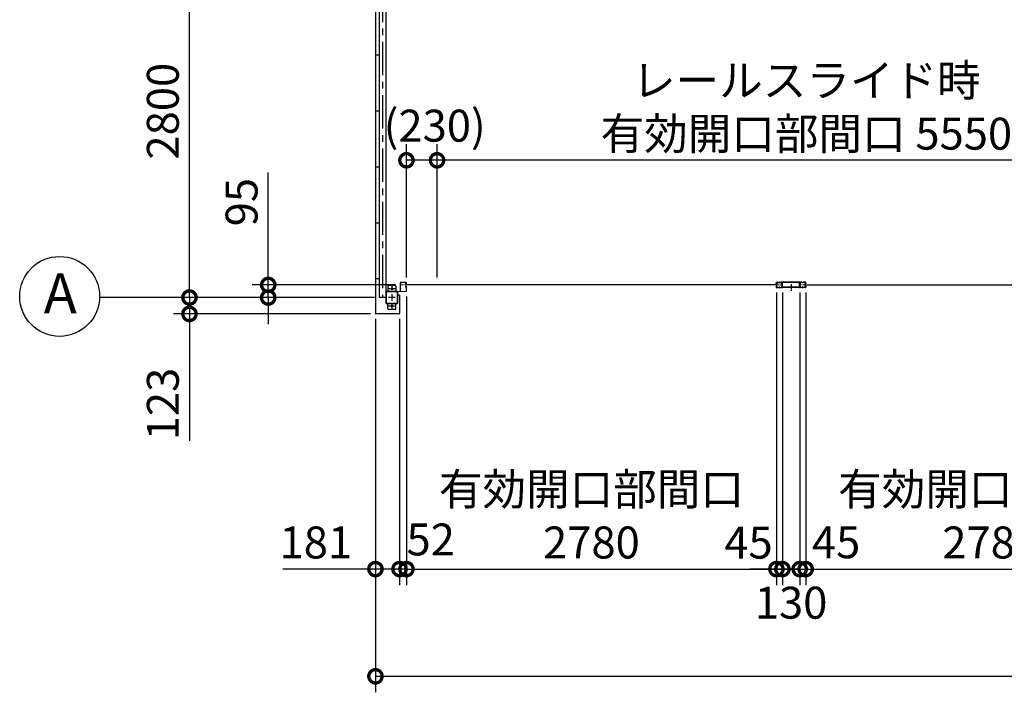
# Model space of a CAD drawing. Extents: x -3966 to 36600, y -2656 to 25654.
# Drawn here: x 6467 to 13865, y 10331 to 15383 of the extents above; entities that cross this region are included whole.
import ezdxf

# ---------------------------------------------------------------- set-up
doc = ezdxf.new("R2010")
doc.units = 0
doc.header["$LTSCALE"] = 4
doc.header["$PDMODE"] = 3
doc.header["$PDSIZE"] = 2
doc.linetypes.add('CENTER', pattern=[2, 1.25, -0.25, 0.25, -0.25])
doc.layers.get('0').update_dxf_attribs({"linetype": 'CONTINUOUS'})
doc.layers.get('DEFPOINTS').update_dxf_attribs({"linetype": 'CONTINUOUS'})
for name, color, linetype in [('センター', 3, 'CENTER'), ('寸法', 4, 'CONTINUOUS'), ('細線', 5, 'CONTINUOUS'), ('部品1', 7, 'CONTINUOUS')]:
    doc.layers.add(name, color=color, linetype=linetype)
doc.styles.get("Standard").update_dxf_attribs({"font": 'isocp.shx', "bigfont": 'bigfont.shx'})
doc.styles.add('STYLE1', font='isocp.shx', dxfattribs={"bigfont": 'bigfont.shx'})
doc.dimstyles.new('INABA_S80', dxfattribs={"dimscale": 80, "dimtxt": 2.5, "dimasz": 0.5, "dimexe": 0.5, "dimexo": 0.2, "dimgap": 0.8, "dimtad": 3, "dimdsep": 46, "dimtxsty": 'STANDARD', "dimblk1": 'DOT', "dimblk2": 'DOT', "dimsah": 1, "dimcen": 0, "dimclrt": 7, "dimadec": 0, "dimazin": 0, "dimtfac": 1, "dimtix": 1, "dimtmove": 0, "dimatfit": 2, "dimldrblk": 'DOT', "dimfxl": 1, "dimtolj": 1, "dimtzin": 0, "dimarcsym": 0})

# ---------------------------------------------------------------- blocks, each defined once
blk = doc.blocks.new('_DOTSMALL')
at = {"color": 0, "linetype": 'ByBlock', "ltscale": 50, "const_width": 0.5}
blk.add_lwpolyline([(-0.0625, 0, 1), (0.0625, 0, 1)], format="xyb", close=True, dxfattribs=at)
blk = doc.blocks.new('*D9')
at = {"layer": 'DEFPOINTS', "color": 0, "ltscale": 50}
for p in [(9139.7, 13176.1), (9320.7, 13176.1), (9320.7, 11256.2)]:
    blk.add_point(p, dxfattribs=at)
at = {"layer": '寸法', "color": 0, "lineweight": -2, "ltscale": 50}
for p, q in [((9139.7, 13136.1), (9139.7, 11136.2)), ((9320.7, 13136.1), (9320.7, 11136.2)), ((9139.7, 11256.2), (8443.7, 11256.2)), ((9320.7, 11256.2), (9139.7, 11256.2))]:
    blk.add_line(p, q, dxfattribs=at)
at = {"layer": '寸法', "color": 0, "lineweight": -2, "ltscale": 50, "xscale": 200, "yscale": 200, "zscale": 200, "rotation": 180}
blk.add_blockref('_DOTSMALL', (9139.7, 11256.2), dxfattribs=at)
at = {"layer": '寸法', "color": 0, "lineweight": -2, "ltscale": 50, "xscale": 200, "yscale": 200, "zscale": 200}
blk.add_blockref('_DOTSMALL', (9320.7, 11256.2), dxfattribs=at)
at = {"layer": '寸法', "color": 7, "ltscale": 50, "insert": (8691.7, 11456.2), "char_height": 240, "attachment_point": 5, "style": 'STYLE1'}
blk.add_mtext('\\A1;181', dxfattribs=at)
blk = doc.blocks.new('*D12')
at = {"layer": 'DEFPOINTS', "color": 0, "ltscale": 50}
for p in [(9139.7, 13176.1), (21385.7, 13176.1), (21385.7, 10450.6)]:
    blk.add_point(p, dxfattribs=at)
at = {"layer": '寸法', "color": 0, "lineweight": -2, "ltscale": 50}
for p, q in [((9139.7, 13136.1), (9139.7, 10330.6)), ((21385.7, 13136.1), (21385.7, 10330.6)), ((9139.7, 10450.6), (21385.7, 10450.6))]:
    blk.add_line(p, q, dxfattribs=at)
at = {"layer": '寸法', "color": 0, "lineweight": -2, "ltscale": 50, "xscale": 200, "yscale": 200, "zscale": 200, "rotation": 180}
blk.add_blockref('_DOTSMALL', (9139.7, 10450.6), dxfattribs=at)
at = {"layer": '寸法', "color": 0, "lineweight": -2, "ltscale": 50, "xscale": 200, "yscale": 200, "zscale": 200}
blk.add_blockref('_DOTSMALL', (21385.7, 10450.6), dxfattribs=at)
at = {"layer": '寸法', "color": 7, "ltscale": 50, "insert": (15262.7, 10650.6), "char_height": 240, "attachment_point": 5, "style": 'STYLE1'}
blk.add_mtext('\\A1;12246', dxfattribs=at)
blk = doc.blocks.new('*D13')
at = {"layer": 'DEFPOINTS', "color": 0, "ltscale": 50}
for p in [(9372.7, 13344.6), (9320.7, 13176.1), (9320.7, 11256.2)]:
    blk.add_point(p, dxfattribs=at)
at = {"layer": '寸法', "color": 0, "lineweight": -2, "ltscale": 50}
for p, q in [((9372.7, 13304.6), (9372.7, 11136.2)), ((9320.7, 13136.1), (9320.7, 11136.2)), ((9320.7, 11256.2), (9120.7, 11256.2)), ((9372.7, 11256.2), (9320.7, 11256.2)), ((9372.7, 11256.2), (9572.7, 11256.2))]:
    blk.add_line(p, q, dxfattribs=at)
at = {"layer": '寸法', "color": 0, "lineweight": -2, "ltscale": 50, "xscale": 200, "yscale": 200, "zscale": 200}
blk.add_blockref('_DOTSMALL', (9320.7, 11256.2), dxfattribs=at)
at = {"layer": '寸法', "color": 0, "lineweight": -2, "ltscale": 50, "xscale": 200, "yscale": 200, "zscale": 200, "rotation": 180}
blk.add_blockref('_DOTSMALL', (9372.7, 11256.2), dxfattribs=at)
at = {"layer": '寸法', "color": 7, "ltscale": 50, "insert": (9555.1, 11478.7), "char_height": 240, "attachment_point": 5, "style": 'STYLE1'}
blk.add_mtext('\\A1;52', dxfattribs=at)
blk = doc.blocks.new('*D17')
at = {"layer": 'DEFPOINTS', "color": 0, "ltscale": 50}
for p in [(9372.7, 13344.6), (12152.7, 13344.6), (12152.7, 11256.2)]:
    blk.add_point(p, dxfattribs=at)
at = {"layer": '寸法', "color": 0, "lineweight": -2, "ltscale": 50}
for p, q in [((9372.7, 13304.6), (9372.7, 11136.2)), ((12152.7, 13304.6), (12152.7, 11136.2)), ((9372.7, 11256.2), (12152.7, 11256.2))]:
    blk.add_line(p, q, dxfattribs=at)
at = {"layer": '寸法', "color": 0, "lineweight": -2, "ltscale": 50, "xscale": 200, "yscale": 200, "zscale": 200, "rotation": 180}
blk.add_blockref('_DOTSMALL', (9372.7, 11256.2), dxfattribs=at)
at = {"layer": '寸法', "color": 0, "lineweight": -2, "ltscale": 50, "xscale": 200, "yscale": 200, "zscale": 200}
blk.add_blockref('_DOTSMALL', (12152.7, 11256.2), dxfattribs=at)
at = {"layer": '寸法', "color": 7, "ltscale": 50, "insert": (10762.7, 11656.2), "char_height": 240, "attachment_point": 5, "style": 'STYLE1'}
blk.add_mtext('\\A1;有効開口部間口\\P2780', dxfattribs=at)
blk = doc.blocks.new('*D20')
at = {"layer": 'DEFPOINTS', "color": 0, "ltscale": 50}
for p in [(12372.7, 13344.6), (15152.7, 13375.1), (15152.7, 11256.2)]:
    blk.add_point(p, dxfattribs=at)
at = {"layer": '寸法', "color": 0, "lineweight": -2, "ltscale": 50}
for p, q in [((15152.7, 13335.1), (15152.7, 11136.2)), ((12372.7, 13304.6), (12372.7, 11136.2)), ((12372.7, 11256.2), (15152.7, 11256.2))]:
    blk.add_line(p, q, dxfattribs=at)
at = {"layer": '寸法', "color": 0, "lineweight": -2, "ltscale": 50, "xscale": 200, "yscale": 200, "zscale": 200, "rotation": 180}
blk.add_blockref('_DOTSMALL', (12372.7, 11256.2), dxfattribs=at)
at = {"layer": '寸法', "color": 0, "lineweight": -2, "ltscale": 50, "xscale": 200, "yscale": 200, "zscale": 200}
blk.add_blockref('_DOTSMALL', (15152.7, 11256.2), dxfattribs=at)
at = {"layer": '寸法', "color": 7, "ltscale": 50, "insert": (13762.7, 11656.2), "char_height": 240, "attachment_point": 5, "style": 'STYLE1'}
blk.add_mtext('\\A1;有効開口部間口\\P2780', dxfattribs=at)
blk = doc.blocks.new('*D34')
at = {"layer": 'DEFPOINTS', "color": 0, "ltscale": 50}
for p in [(7742.2, 16096.1), (9172.7, 16096.1), (9172.7, 13296.1)]:
    blk.add_point(p, dxfattribs=at)
at = {"layer": '寸法', "color": 0, "lineweight": -2, "ltscale": 50}
for p, q in [((9132.7, 16096.1), (7622.2, 16096.1)), ((7742.2, 13296.1), (7742.2, 16096.1)), ((9132.7, 13296.1), (7622.2, 13296.1))]:
    blk.add_line(p, q, dxfattribs=at)
at = {"layer": '寸法', "color": 0, "lineweight": -2, "ltscale": 50, "xscale": 200, "yscale": 200, "zscale": 200}
for p, rotation in [((7742.2, 16096.1), 90), ((7742.2, 13296.1), 270)]:
    blk.add_blockref('_DOTSMALL', p, dxfattribs=dict(at, rotation=rotation))
at = {"layer": '寸法', "color": 7, "ltscale": 50, "insert": (7542.2, 14696.1), "char_height": 240, "attachment_point": 5, "rotation": 90, "style": 'STYLE1'}
blk.add_mtext('\\A1;2800', dxfattribs=at)
blk = doc.blocks.new('*D35')
at = {"layer": 'DEFPOINTS', "color": 0, "ltscale": 50}
for p in [(9331.2, 13391.1), (8334.2, 13296.1), (9172.7, 13296.1)]:
    blk.add_point(p, dxfattribs=at)
at = {"layer": '寸法', "color": 0, "lineweight": -2, "ltscale": 50}
for p, q in [((8334.2, 13391.1), (8334.2, 14234.9)), ((9291.2, 13391.1), (8214.2, 13391.1)), ((8334.2, 13296.1), (8334.2, 13391.1)), ((9132.7, 13296.1), (8214.2, 13296.1)), ((8334.2, 13296.1), (8334.2, 13096.1))]:
    blk.add_line(p, q, dxfattribs=at)
at = {"layer": '寸法', "color": 0, "lineweight": -2, "ltscale": 50, "xscale": 200, "yscale": 200, "zscale": 200}
for p, rotation in [((8334.2, 13391.1), 270), ((8334.2, 13296.1), 90)]:
    blk.add_blockref('_DOTSMALL', p, dxfattribs=dict(at, rotation=rotation))
at = {"layer": '寸法', "color": 7, "ltscale": 50, "insert": (8134.2, 14013), "char_height": 240, "attachment_point": 5, "rotation": 90, "style": 'STYLE1'}
blk.add_mtext('\\A1;95', dxfattribs=at)
blk = doc.blocks.new('*D36')
at = {"layer": 'DEFPOINTS', "color": 0, "ltscale": 50}
for p in [(9172.7, 13296.1), (7742.2, 13173.1), (9142.7, 13173.1)]:
    blk.add_point(p, dxfattribs=at)
at = {"layer": '寸法', "color": 0, "lineweight": -2, "ltscale": 50}
for p, q in [((7742.2, 13296.1), (7742.2, 13496.1)), ((9132.7, 13296.1), (7622.2, 13296.1)), ((7742.2, 13296.1), (7742.2, 13173.1)), ((9102.7, 13173.1), (7622.2, 13173.1)), ((7742.2, 13173.1), (7742.2, 12219.1))]:
    blk.add_line(p, q, dxfattribs=at)
at = {"layer": '寸法', "color": 0, "lineweight": -2, "ltscale": 50, "xscale": 200, "yscale": 200, "zscale": 200}
for p, rotation in [((7742.2, 13296.1), 270), ((7742.2, 13173.1), 90)]:
    blk.add_blockref('_DOTSMALL', p, dxfattribs=dict(at, rotation=rotation))
at = {"layer": '寸法', "color": 7, "ltscale": 50, "insert": (7542.2, 12496.1), "char_height": 240, "attachment_point": 5, "rotation": 90, "style": 'STYLE1'}
blk.add_mtext('\\A1;123', dxfattribs=at)
blk = doc.blocks.new('*D77')
at = {"layer": 'DEFPOINTS', "color": 0, "ltscale": 50}
for p in [(12327.7, 13373.1), (12372.7, 13375.1), (12372.7, 11256.2)]:
    blk.add_point(p, dxfattribs=at)
at = {"layer": '寸法', "color": 0, "lineweight": -2, "ltscale": 50}
for p, q in [((12327.7, 13333.1), (12327.7, 11136.2)), ((12372.7, 13335.1), (12372.7, 11136.2)), ((12327.7, 11256.2), (12127.7, 11256.2)), ((12327.7, 11256.2), (12372.7, 11256.2)), ((12372.7, 11256.2), (12572.7, 11256.2))]:
    blk.add_line(p, q, dxfattribs=at)
at = {"layer": '寸法', "color": 0, "lineweight": -2, "ltscale": 50, "xscale": 200, "yscale": 200, "zscale": 200}
blk.add_blockref('_DOTSMALL', (12327.7, 11256.2), dxfattribs=at)
at = {"layer": '寸法', "color": 0, "lineweight": -2, "ltscale": 50, "xscale": 200, "yscale": 200, "zscale": 200, "rotation": 180}
blk.add_blockref('_DOTSMALL', (12372.7, 11256.2), dxfattribs=at)
at = {"layer": '寸法', "color": 7, "ltscale": 50, "insert": (12601.2, 11457.7), "char_height": 240, "attachment_point": 5, "style": 'STYLE1'}
blk.add_mtext('\\A1;45', dxfattribs=at)
blk = doc.blocks.new('*D78')
at = {"layer": 'DEFPOINTS', "color": 0, "ltscale": 50}
for p in [(12152.7, 13375.1), (12197.7, 13375.1), (12197.7, 11256.2)]:
    blk.add_point(p, dxfattribs=at)
at = {"layer": '寸法', "color": 0, "lineweight": -2, "ltscale": 50}
for p, q in [((12152.7, 13335.1), (12152.7, 11136.2)), ((12197.7, 13335.1), (12197.7, 11136.2)), ((12152.7, 11256.2), (11952.7, 11256.2)), ((12152.7, 11256.2), (12197.7, 11256.2)), ((12197.7, 11256.2), (12397.7, 11256.2))]:
    blk.add_line(p, q, dxfattribs=at)
at = {"layer": '寸法', "color": 0, "lineweight": -2, "ltscale": 50, "xscale": 200, "yscale": 200, "zscale": 200}
blk.add_blockref('_DOTSMALL', (12152.7, 11256.2), dxfattribs=at)
at = {"layer": '寸法', "color": 0, "lineweight": -2, "ltscale": 50, "xscale": 200, "yscale": 200, "zscale": 200, "rotation": 180}
blk.add_blockref('_DOTSMALL', (12197.7, 11256.2), dxfattribs=at)
at = {"layer": '寸法', "color": 7, "ltscale": 50, "insert": (11943, 11455), "char_height": 240, "attachment_point": 5, "style": 'STYLE1'}
blk.add_mtext('\\A1;45', dxfattribs=at)
blk = doc.blocks.new('*D79')
at = {"layer": 'DEFPOINTS', "color": 0, "ltscale": 50}
for p in [(12197.7, 13375.1), (12327.7, 13373.1), (12327.7, 11256.2)]:
    blk.add_point(p, dxfattribs=at)
at = {"layer": '寸法', "color": 0, "lineweight": -2, "ltscale": 50}
for p, q in [((12197.7, 13335.1), (12197.7, 11136.2)), ((12327.7, 13333.1), (12327.7, 11136.2)), ((12197.7, 11256.2), (11997.7, 11256.2)), ((12197.7, 11256.2), (12327.7, 11256.2)), ((12327.7, 11256.2), (12527.7, 11256.2))]:
    blk.add_line(p, q, dxfattribs=at)
at = {"layer": '寸法', "color": 0, "lineweight": -2, "ltscale": 50, "xscale": 200, "yscale": 200, "zscale": 200}
blk.add_blockref('_DOTSMALL', (12197.7, 11256.2), dxfattribs=at)
at = {"layer": '寸法', "color": 0, "lineweight": -2, "ltscale": 50, "xscale": 200, "yscale": 200, "zscale": 200, "rotation": 180}
blk.add_blockref('_DOTSMALL', (12327.7, 11256.2), dxfattribs=at)
at = {"layer": '寸法', "color": 7, "ltscale": 50, "insert": (12263, 11003.7), "char_height": 240, "attachment_point": 5, "style": 'STYLE1'}
blk.add_mtext('\\A1;130', dxfattribs=at)
blk = doc.blocks.new('*D80')
at = {"layer": 'DEFPOINTS', "color": 0, "ltscale": 50}
for p in [(9602.7, 14327.3), (9602.7, 13407.1), (15152.7, 13407.1)]:
    blk.add_point(p, dxfattribs=at)
at = {"layer": '寸法', "color": 0, "lineweight": -2, "ltscale": 50}
for p, q in [((9602.7, 13447.1), (9602.7, 14447.3)), ((15152.7, 13447.1), (15152.7, 14447.3)), ((15152.7, 14327.3), (9602.7, 14327.3))]:
    blk.add_line(p, q, dxfattribs=at)
at = {"layer": '寸法', "color": 0, "lineweight": -2, "ltscale": 50, "xscale": 200, "yscale": 200, "zscale": 200, "rotation": 180}
blk.add_blockref('_DOTSMALL', (9602.7, 14327.3), dxfattribs=at)
at = {"layer": '寸法', "color": 0, "lineweight": -2, "ltscale": 50, "xscale": 200, "yscale": 200, "zscale": 200}
blk.add_blockref('_DOTSMALL', (15152.7, 14327.3), dxfattribs=at)
at = {"layer": '寸法', "color": 7, "ltscale": 50, "insert": (12377.7, 14727.3), "char_height": 240, "attachment_point": 5, "style": 'STYLE1'}
blk.add_mtext('\\A1;レールスライド時\\P有効開口部間口 5550', dxfattribs=at)
blk = doc.blocks.new('*D81')
at = {"layer": 'DEFPOINTS', "color": 0, "ltscale": 50}
for p in [(9372.7, 14327.3), (9372.7, 13407.1), (9602.7, 13407.1)]:
    blk.add_point(p, dxfattribs=at)
at = {"layer": '寸法', "color": 0, "lineweight": -2, "ltscale": 50}
for p, q in [((9372.7, 13447.1), (9372.7, 14447.3)), ((9602.7, 13447.1), (9602.7, 14447.3)), ((9602.7, 14327.3), (9372.7, 14327.3))]:
    blk.add_line(p, q, dxfattribs=at)
at = {"layer": '寸法', "color": 0, "lineweight": -2, "ltscale": 50, "xscale": 200, "yscale": 200, "zscale": 200, "rotation": 180}
blk.add_blockref('_DOTSMALL', (9372.7, 14327.3), dxfattribs=at)
at = {"layer": '寸法', "color": 0, "lineweight": -2, "ltscale": 50, "xscale": 200, "yscale": 200, "zscale": 200}
blk.add_blockref('_DOTSMALL', (9602.7, 14327.3), dxfattribs=at)
at = {"layer": '寸法', "color": 7, "ltscale": 50, "insert": (9585.1, 14587.3), "char_height": 240, "attachment_point": 5, "style": 'STYLE1'}
blk.add_mtext('\\A1;(230)', dxfattribs=at)

msp = doc.modelspace()

# ---------------------------------------------------------------- linework, layer by layer
at = {"layer": 'センター', "ltscale": 50}
msp.add_line((9192.666, 20016.066), (9192.666, 13296.066), dxfattribs=at)
at = {"layer": 'センター', "ltscale": 5}
for p, q in [((12262.666, 13396.566), (12262.666, 13346.566)), ((9287.666, 13361.066), (9237.666, 13361.066)), ((9262.666, 13386.066), (9262.666, 13336.066)), ((9262.666, 13321.066), (9262.666, 13271.066)), ((9287.666, 13296.066), (9237.666, 13296.066)), ((9262.666, 13256.066), (9262.666, 13206.066)), ((9287.666, 13231.066), (9237.666, 13231.066))]:
    msp.add_line(p, q, dxfattribs=at)
at = {"layer": 'センター', "lineweight": 13, "ltscale": 4}
for p, q in [((9331.166, 13391.066), (9369.166, 13391.066)), ((12154.408, 13391.066), (12192.408, 13391.066)), ((12370.923, 13391.066), (12332.923, 13391.066))]:
    msp.add_line(p, q, dxfattribs=at)
at = {"layer": '寸法', "ltscale": 50}
msp.add_line((8101.291, 13296.066), (7066.47, 13296.066), dxfattribs=at)
at = {"layer": '細線', "ltscale": 50}
for p, q in [((12156.166, 13391.066), (9369.166, 13391.066)), ((12369.166, 13391.066), (15156.166, 13391.066))]:
    msp.add_line(p, q, dxfattribs=at)
at = {"layer": '部品1', "ltscale": 50}
for p, q in [((9139.666, 20136.066), (9139.666, 13176.066)), ((9167.166, 16096.066), (9167.166, 13296.066)), ((9217.666, 16096.066), (9217.666, 13296.066)), ((9166.666, 15956.066), (9166.666, 13436.066)), ((9166.666, 15116.066), (9139.666, 15116.066)), ((9166.666, 14696.066), (9139.666, 14696.066)), ((9166.666, 14276.066), (9139.666, 14276.066)), ((9166.666, 13856.066), (9139.666, 13856.066)), ((9166.666, 13436.066), (9139.666, 13436.066)), ((12196.416, 13412.166), (12186.416, 13412.166)), ((12186.416, 13412.166), (12186.416, 13410.566)), ((12196.416, 13410.566), (12186.416, 13410.566)), ((12196.416, 13373.166), (12196.416, 13410.566)), ((12198.016, 13373.166), (12198.016, 13410.566)), ((12325.716, 13410.566), (12199.616, 13410.566)), ((12325.716, 13408.966), (12199.616, 13408.966)), ((12199.616, 13373.166), (12199.616, 13408.966)), ((12325.716, 13373.166), (12325.716, 13408.966)), ((12327.316, 13373.166), (12327.316, 13410.566)), ((12328.916, 13412.166), (12338.916, 13412.166)), ((12328.916, 13373.166), (12328.916, 13410.566)), ((12328.916, 13410.566), (12338.916, 13410.566)), ((12338.916, 13412.166), (12338.916, 13410.566)), ((9217.666, 13336.066), (9217.666, 13256.066)), ((9219.966, 13336.066), (9219.966, 13256.066)), ((9232.666, 13381.066), (9232.666, 13341.066)), ((9287.666, 13386.066), (9237.666, 13386.066)), ((9292.666, 13381.066), (9292.666, 13341.066)), ((9305.366, 13256.066), (9305.366, 13336.066)), ((9307.666, 13256.066), (9307.666, 13336.066)), ((9308.666, 13313.066), (9308.666, 13336.066)), ((12327.316, 13373.166), (12198.016, 13373.166)), ((12327.316, 13371.566), (12198.016, 13371.566)), ((9217.666, 13296.066), (9167.166, 13296.066)), ((9232.666, 13211.066), (9232.666, 13251.066)), ((9292.666, 13211.066), (9292.666, 13251.066)), ((9320.666, 13313.066), (9308.666, 13313.066)), ((9320.666, 13313.066), (9320.666, 13176.066)), ((9317.666, 13173.066), (9142.666, 13173.066)), ((9287.666, 13206.066), (9237.666, 13206.066))]:
    msp.add_line(p, q, dxfattribs=at)
at = {"layer": '部品1', "lineweight": 13}
for p, q in [((9326.066, 13406.066), (9326.066, 13344.366)), ((9327.666, 13406.066), (9326.066, 13406.066)), ((9326.066, 13397.866), (9326.066, 13404.266)), ((9327.666, 13344.566), (9327.666, 13407.066)), ((9327.666, 13406.066), (9327.666, 13344.366)), ((9328.666, 13344.566), (9328.665, 13407.066)), ((9331.165, 13409.566), (9369.166, 13409.566)), ((9331.166, 13410.566), (9369.166, 13410.566)), ((9331.665, 13399.466), (9331.665, 13402.666)), ((9367.333, 13400.091), (9365.639, 13401.315)), ((9366.617, 13402.182), (9366.107, 13401.963)), ((9366.867, 13401.415), (9366.772, 13402.003)), ((9367.802, 13400.739), (9366.867, 13401.415)), ((9368.224, 13405.338), (9367.313, 13404.701)), ((9368.421, 13406.985), (9367.674, 13406.864)), ((9368.797, 13404.519), (9367.888, 13403.882)), ((9369.133, 13405.104), (9368.088, 13406.18)), ((9368.159, 13403.472), (9369.133, 13405.104)), ((9368.224, 13405.338), (9368.797, 13404.519)), ((9368.235, 13400.488), (9368.905, 13401.066)), ((9369.666, 13402.066), (9368.466, 13402.066)), ((9369.666, 13401.066), (9368.466, 13401.066)), ((9368.466, 13401.066), (9369.666, 13401.066)), ((9369.741, 13404.562), (9368.862, 13403.091)), ((9369.071, 13400.274), (9369.151, 13401.05)), ((9369.6, 13405.771), (9369.333, 13406.046)), ((9369.744, 13406.591), (9369.5, 13406.551)), ((9369.663, 13400.298), (9370.137, 13400.374)), ((9370.686, 13407.894), (9369.744, 13406.591)), ((9369.791, 13399.508), (9370.264, 13399.585)), ((9371.666, 13407.066), (9371.666, 13404.066)), ((9372.157, 13402.019), (9372.1, 13402.02)), ((9372.666, 13407.066), (9372.666, 13404.066)), ((9326.066, 13362.866), (9326.066, 13369.266)), ((9331.166, 13342.066), (9369.166, 13342.066)), ((9331.166, 13341.066), (9369.166, 13341.066)), ((9331.665, 13364.466), (9331.665, 13367.666)), ((9367.334, 13382.041), (9365.639, 13380.817)), ((9366.618, 13379.95), (9366.108, 13380.169)), ((9366.867, 13380.717), (9366.773, 13380.131)), ((9367.802, 13381.393), (9366.867, 13380.717)), ((9368.224, 13376.794), (9367.314, 13377.431)), ((9368.422, 13375.147), (9367.674, 13375.268)), ((9368.798, 13377.613), (9367.887, 13378.25)), ((9369.133, 13377.028), (9368.088, 13375.952)), ((9368.159, 13378.66), (9369.133, 13377.028)), ((9368.224, 13376.794), (9368.798, 13377.613)), ((9368.236, 13381.644), (9368.905, 13381.066)), ((9369.666, 13381.066), (9368.453, 13381.066)), ((9369.666, 13380.066), (9368.458, 13380.066)), ((9369.742, 13377.57), (9368.863, 13379.041)), ((9369.072, 13381.858), (9369.151, 13381.082)), ((9369.6, 13376.361), (9369.333, 13376.086)), ((9369.744, 13375.542), (9369.501, 13375.581)), ((9369.664, 13381.834), (9370.138, 13381.758)), ((9370.687, 13374.238), (9369.744, 13375.542)), ((9369.791, 13382.624), (9370.265, 13382.548)), ((9371.666, 13378.066), (9371.666, 13344.566)), ((9372.158, 13380.113), (9372.1, 13380.112)), ((9372.666, 13378.066), (9372.666, 13344.566))]:
    msp.add_line(p, q, dxfattribs=at)
at = {"layer": '部品1'}
for p, q in [((12150.916, 13404.066), (12150.916, 13407.066)), ((12151.428, 13402.016), (12151.485, 13402.017)), ((12151.916, 13404.066), (12151.916, 13407.066)), ((12152.899, 13407.891), (12153.841, 13406.588)), ((12153.795, 13399.505), (12153.321, 13399.582)), ((12153.922, 13400.295), (12153.448, 13400.371)), ((12153.841, 13406.588), (12154.085, 13406.548)), ((12153.844, 13404.559), (12154.723, 13403.088)), ((12153.916, 13402.066), (12155.116, 13402.066)), ((12153.916, 13401.066), (12155.116, 13401.066)), ((12153.986, 13405.768), (12154.252, 13406.043)), ((12154.416, 13410.566), (12170.416, 13410.566)), ((12154.416, 13409.566), (12170.416, 13409.566)), ((12154.514, 13400.271), (12154.434, 13401.047)), ((12154.453, 13405.101), (12155.498, 13406.177)), ((12155.427, 13403.469), (12154.453, 13405.101)), ((12155.35, 13400.485), (12154.677, 13401.066)), ((12155.362, 13405.336), (12154.788, 13404.516)), ((12154.788, 13404.516), (12155.689, 13403.885)), ((12155.164, 13406.982), (12155.911, 13406.862)), ((12155.362, 13405.336), (12156.263, 13404.705)), ((12155.784, 13400.737), (12156.719, 13401.412)), ((12156.252, 13400.088), (12157.947, 13401.312)), ((12156.719, 13401.412), (12156.816, 13402.013)), ((12156.968, 13402.179), (12157.478, 13401.96)), ((12175.81, 13409.566), (12174.021, 13409.566)), ((12175.81, 13408.566), (12174.021, 13408.566)), ((12179.416, 13410.566), (12192.558, 13410.566)), ((12179.416, 13409.566), (12192.558, 13409.566)), ((12345.916, 13410.566), (12332.774, 13410.566)), ((12345.916, 13409.566), (12332.774, 13409.566)), ((12349.521, 13409.566), (12351.31, 13409.566)), ((12349.521, 13408.566), (12351.31, 13408.566)), ((12370.916, 13410.566), (12354.916, 13410.566)), ((12370.916, 13409.566), (12354.916, 13409.566)), ((12369.079, 13400.088), (12367.385, 13401.312)), ((12368.363, 13402.179), (12367.853, 13401.96)), ((12368.612, 13401.412), (12368.516, 13402.013)), ((12369.547, 13400.737), (12368.612, 13401.412)), ((12369.969, 13405.336), (12369.068, 13404.705)), ((12370.167, 13406.982), (12369.42, 13406.862)), ((12370.543, 13404.516), (12369.642, 13403.885)), ((12370.879, 13405.101), (12369.834, 13406.177)), ((12369.904, 13403.469), (12370.879, 13405.101)), ((12369.969, 13405.336), (12370.543, 13404.516)), ((12369.981, 13400.485), (12370.654, 13401.066)), ((12371.416, 13402.066), (12370.216, 13402.066)), ((12371.416, 13401.066), (12370.216, 13401.066)), ((12371.487, 13404.559), (12370.608, 13403.088)), ((12370.817, 13400.271), (12370.897, 13401.047)), ((12371.346, 13405.768), (12371.079, 13406.043)), ((12371.49, 13406.588), (12371.246, 13406.548)), ((12371.409, 13400.295), (12371.883, 13400.371)), ((12372.432, 13407.891), (12371.49, 13406.588)), ((12371.537, 13399.505), (12372.01, 13399.582)), ((12373.416, 13404.066), (12373.416, 13407.066)), ((12373.903, 13402.016), (12373.846, 13402.017)), ((12374.416, 13404.066), (12374.416, 13407.066)), ((12150.916, 13378.066), (12150.916, 13375.066)), ((12151.428, 13380.116), (12151.485, 13380.115)), ((12151.916, 13378.066), (12151.916, 13375.066)), ((12152.899, 13374.241), (12153.841, 13375.545)), ((12153.795, 13382.627), (12153.321, 13382.551)), ((12153.922, 13381.837), (12153.448, 13381.761)), ((12153.841, 13375.545), (12154.085, 13375.584)), ((12153.844, 13377.573), (12154.723, 13379.045)), ((12153.916, 13381.066), (12155.116, 13381.066)), ((12153.916, 13380.066), (12155.116, 13380.066)), ((12153.986, 13376.364), (12154.252, 13376.089)), ((12154.416, 13372.566), (12170.416, 13372.566)), ((12154.416, 13371.566), (12170.416, 13371.566)), ((12154.514, 13381.862), (12154.434, 13381.085)), ((12155.427, 13378.663), (12154.453, 13377.032)), ((12154.453, 13377.032), (12155.498, 13375.955)), ((12155.35, 13381.647), (12154.677, 13381.066)), ((12155.689, 13378.247), (12154.788, 13377.616)), ((12154.788, 13377.616), (12155.362, 13376.797)), ((12155.164, 13375.15), (12155.911, 13375.271)), ((12156.263, 13377.428), (12155.362, 13376.797)), ((12155.784, 13381.396), (12156.719, 13380.721)), ((12156.252, 13382.044), (12157.947, 13380.821)), ((12156.719, 13380.721), (12156.816, 13380.12)), ((12156.968, 13379.953), (12157.478, 13380.172)), ((12179.416, 13371.566), (12170.416, 13371.566)), ((12174.021, 13373.566), (12175.81, 13373.566)), ((12174.021, 13372.566), (12175.81, 13372.566)), ((12179.416, 13372.566), (12191.916, 13372.566)), ((12179.416, 13371.566), (12191.916, 13371.566)), ((12345.916, 13372.566), (12333.416, 13372.566)), ((12345.916, 13371.566), (12333.416, 13371.566)), ((12345.916, 13371.566), (12354.916, 13371.566)), ((12351.31, 13373.566), (12349.521, 13373.566)), ((12351.31, 13372.566), (12349.521, 13372.566)), ((12370.916, 13372.566), (12354.916, 13372.566)), ((12370.916, 13371.566), (12354.916, 13371.566)), ((12369.079, 13382.044), (12367.385, 13380.821)), ((12368.363, 13379.953), (12367.853, 13380.172)), ((12368.612, 13380.721), (12368.516, 13380.12)), ((12369.547, 13381.396), (12368.612, 13380.721)), ((12369.068, 13377.428), (12369.969, 13376.797)), ((12370.167, 13375.15), (12369.42, 13375.271)), ((12369.642, 13378.247), (12370.543, 13377.616)), ((12370.879, 13377.032), (12369.834, 13375.955)), ((12369.904, 13378.663), (12370.879, 13377.032)), ((12370.543, 13377.616), (12369.969, 13376.797)), ((12369.981, 13381.647), (12370.654, 13381.066)), ((12371.416, 13381.066), (12370.216, 13381.066)), ((12371.416, 13380.066), (12370.216, 13380.066)), ((12371.487, 13377.573), (12370.608, 13379.045)), ((12370.817, 13381.862), (12370.897, 13381.085)), ((12371.346, 13376.364), (12371.079, 13376.089)), ((12371.49, 13375.545), (12371.246, 13375.584)), ((12371.409, 13381.837), (12371.883, 13381.761)), ((12372.432, 13374.241), (12371.49, 13375.545)), ((12371.537, 13382.627), (12372.01, 13382.551)), ((12373.416, 13378.066), (12373.416, 13375.066)), ((12373.903, 13380.116), (12373.846, 13380.115)), ((12374.416, 13378.066), (12374.416, 13375.066))]:
    msp.add_line(p, q, dxfattribs=at)
at = {"layer": '部品1', "ltscale": 5}
for p, q in [((9302.666, 13341.066), (9222.666, 13341.066)), ((9302.666, 13338.766), (9222.666, 13338.766)), ((9222.666, 13253.366), (9302.666, 13253.366)), ((9222.666, 13251.066), (9302.666, 13251.066))]:
    msp.add_line(p, q, dxfattribs=at)
at = {"layer": '部品1', "lineweight": 13, "ltscale": 5}
for p, q in [((9324.366, 13342.666), (9267.666, 13342.666)), ((9267.666, 13342.666), (9267.666, 13341.066)), ((9324.366, 13341.066), (9267.666, 13341.066))]:
    msp.add_line(p, q, dxfattribs=at)
at = {"layer": '部品1', "ltscale": 50}
msp.add_circle((6766.606, 13304.571), 300, dxfattribs=at)
at = {"layer": '部品1', "ltscale": 5}
for centre in [(9262.666, 13361.066), (9262.666, 13231.066)]:
    msp.add_circle(centre, 7.5, dxfattribs=at)
at = {"layer": '部品1', "lineweight": 13}
for centre, radius, start, end in [((9331.304, 13401.066), 6.139, 148.5820007, 211.4179993), ((9331.166, 13407.066), 3.5, 90.0004217, 180), ((9331.165, 13407.066), 2.5, 90.0004217, 180.0001175), ((9330.166, 13400.857), 2.35, 50.3335571, 129.6664276), ((9330.166, 13401.275), 2.35, 230.3335571, 309.6664276), ((9368.65, 13402.869), 3.5, 159.1600189, 199.6086731), ((9366.107, 13401.963), 0.8, 199.6087036, 234.1599884), ((9370.52, 13402.158), 5.5, 121.1600037, 159.1600647), ((9368.65, 13402.869), 2.7, 159.1600189, 199.6086731), ((9370.52, 13402.158), 4.7, 121.1600037, 159.1600952), ((9368.466, 13403.066), 2, 125.1911316, 270.0004272), ((9366.656, 13402.09), 0.1, 83.2755837, 113.1965179), ((9369.265, 13402.766), 3.3, 234.1600189, 279.1600037), ((9368.466, 13403.066), 1, 125.289978, 270.0004272), ((9369.265, 13402.766), 2.5, 234.1599884, 245.6656799), ((9368.502, 13403.267), 0.4, 149.2136993, 333.8845062), ((9367.944, 13409.947), 3, 279.1600494, 323.117218), ((9369.265, 13402.766), 2.5, 265.5379028, 279.1600037), ((9369.051, 13401.06), 0.1, 354.1232758, 3.4537132), ((9369.166, 13407.066), 3.5, 0, 90.0004272), ((9369.166, 13407.066), 2.5, 0, 90.0004272), ((9369.548, 13406.255), 0.3, 99.1600037, 224.1599579), ((9368.882, 13405.075), 1, 329.1603088, 44.1599884), ((9369.666, 13404.066), 2, 270.0004272, 0), ((9369.666, 13404.066), 3, 270.0004272, 0), ((9369.739, 13402.842), 2.5, 279.1599884, 337.4612427), ((9369.866, 13402.053), 2.5, 279.1599884, 354.171463), ((9370.514, 13408.019), 0.213, 324.141098, 143.1172333), ((9369.739, 13402.842), 2.5, 337.4612427, 340.7908478), ((9372.154, 13401.819), 0.2, 354.1713867, 89.160141), ((9324.366, 13344.366), 1.7, 270, 0), ((9324.366, 13344.366), 3.3, 270, 0), ((9331.304, 13366.066), 6.139, 148.5820007, 211.4179993), ((9331.166, 13344.566), 3.5, 180, 270.0004225), ((9330.166, 13365.857), 2.35, 50.3335571, 129.6664276), ((9330.166, 13366.275), 2.35, 230.3335571, 309.6664276), ((9331.166, 13344.566), 2.5, 180.0001175, 270.0004225), ((9368.651, 13379.263), 3.5, 160.3913269, 200.8399811), ((9366.108, 13380.169), 0.8, 125.8400116, 160.3912964), ((9370.52, 13379.974), 5.5, 200.8399353, 238.8399963), ((9368.651, 13379.263), 2.7, 160.3913269, 200.8399811), ((9370.52, 13379.974), 4.7, 200.8399048, 238.8399963), ((9368.466, 13379.066), 2, 90.3570404, 234.834198), ((9366.657, 13380.042), 0.1, 246.8034821, 276.1835628), ((9369.266, 13379.366), 3.3, 80.8399963, 125.8399811), ((9368.466, 13379.066), 1, 90.4173126, 234.6726685), ((9369.266, 13379.366), 2.5, 114.3343201, 125.8400116), ((9368.503, 13378.865), 0.4, 26.1154938, 210.7863007), ((9367.944, 13372.185), 3, 36.882782, 80.8399506), ((9369.266, 13379.366), 2.5, 80.8399963, 94.4620972), ((9369.052, 13381.072), 0.1, 356.7875058, 5.8767242), ((9369.166, 13344.566), 3.5, 270.0004225, 0), ((9369.166, 13344.566), 2.5, 270.0004225, 0), ((9369.549, 13375.877), 0.3, 135.8400421, 260.8399963), ((9368.883, 13377.058), 1, 315.8400116, 30.8396912), ((9369.666, 13378.066), 3, 0, 90.0004272), ((9369.666, 13378.066), 2, 0, 90.0004272), ((9369.74, 13379.29), 2.5, 22.5387573, 80.8400116), ((9369.867, 13380.079), 2.5, 5.828537, 80.8400116), ((9370.514, 13374.113), 0.213, 216.8827667, 35.858902), ((9369.74, 13379.29), 2.5, 19.2091522, 22.5387573), ((9372.155, 13380.313), 0.2, 270.839859, 5.8286133)]:
    msp.add_arc(centre, radius, start, end, dxfattribs=at)
at = {"layer": '部品1'}
for centre, radius, start, end in [((12154.416, 13407.066), 3.5, 90, 180), ((12153.916, 13404.066), 3, 180, 270), ((12151.431, 13401.816), 0.2, 90.839859, 185.8286133), ((12153.719, 13402.05), 2.5, 185.828537, 260.8400116), ((12153.846, 13402.84), 2.5, 199.2091522, 202.5387573), ((12153.846, 13402.84), 2.5, 202.5387573, 260.8400116), ((12154.416, 13407.066), 2.5, 90, 180), ((12153.916, 13404.066), 2, 180, 270), ((12153.072, 13408.016), 0.213, 36.8827667, 215.858902), ((12155.641, 13409.944), 3, 216.882782, 260.8399506), ((12154.703, 13405.072), 1, 135.8400116, 210.8396912), ((12154.32, 13402.763), 3.3, 260.8399963, 305.8399811), ((12154.32, 13402.763), 2.5, 260.8399963, 274.4620972), ((12154.037, 13406.252), 0.3, 315.8400421, 80.8399963), ((12154.534, 13401.057), 0.1, 174.8960896, 185.8767242), ((12155.083, 13403.265), 0.4, 206.1154938, 30.7863007), ((12155.116, 13403.066), 2, 270, 55), ((12155.116, 13403.066), 1, 270, 55), ((12154.32, 13402.763), 2.5, 294.3343201, 305.8400116), ((12153.066, 13402.155), 4.7, 20.8399048, 58.8399963), ((12153.066, 13402.155), 5.5, 20.8399353, 58.8399963), ((12156.929, 13402.087), 0.1, 66.8034821, 100.1843816), ((12154.935, 13402.867), 2.7, 340.3913269, 20.8399811), ((12157.478, 13401.96), 0.8, 305.8400116, 340.3912964), ((12154.935, 13402.867), 3.5, 340.3913269, 20.8399811), ((12170.416, 13406.566), 4, 58.9972687, 90), ((12170.416, 13406.566), 3, 58.9972687, 90), ((12174.021, 13412.566), 4, 238.9972839, 270), ((12174.021, 13412.566), 3, 238.9972839, 270), ((12175.81, 13412.566), 3, 270, 301.0027313), ((12175.81, 13412.566), 4, 270, 301.0027313), ((12179.416, 13406.566), 4, 90, 121.0027161), ((12179.416, 13406.566), 3, 90, 121.0027161), ((12195.102, 13403.566), 3.2, 105.8266144, 250.3341217), ((12192.558, 13407.066), 3.5, 21.1322784, 90), ((12192.558, 13407.066), 2.5, 21.1322784, 90), ((12195.102, 13403.566), 2.2, 105.8266144, 250.3341217), ((12193.689, 13399.611), 1, 357.6790314, 70.3341064), ((12193.957, 13407.607), 1, 285.8266296, 21.1322784), ((12193.689, 13399.611), 2, 357.6790314, 70.3341064), ((12198.416, 13404.25), 4, 154.3211212, 205.8419342), ((12193.957, 13407.607), 2, 285.8266296, 21.1322784), ((12404.516, 13391.066), 210, 177.5966949, 182.3209839), ((12198.697, 13399.704), 4, 161.2385406, 177.5966949), ((12192.558, 13407.066), 2.5, 334.3211212, 21.1322784), ((12193.016, 13401.634), 2, 341.2385559, 25.8419189), ((12198.416, 13404.25), 3, 154.3211212, 205.8419342), ((12404.516, 13391.066), 209, 177.5966949, 182.3209839), ((12198.697, 13399.704), 3, 161.2385406, 177.5966949), ((12192.558, 13407.066), 3.5, 334.3211212, 21.1322784), ((12193.016, 13401.634), 3, 341.2385559, 25.8419189), ((12332.774, 13407.066), 3.5, 158.8677216, 205.6788788), ((12332.315, 13401.634), 3, 154.1580811, 198.7614441), ((12331.374, 13407.607), 2, 158.8677216, 254.1733704), ((12326.634, 13399.704), 3, 2.4033051, 18.7614594), ((12332.774, 13407.066), 3.5, 90, 158.8677216), ((12326.916, 13404.25), 3, 334.1580658, 25.6788788), ((12120.816, 13391.066), 209, 357.6790161, 2.4033051), ((12331.642, 13399.611), 2, 109.6658936, 182.3209686), ((12332.774, 13407.066), 2.5, 158.8677216, 205.6788788), ((12332.315, 13401.634), 2, 154.1580811, 198.7614441), ((12331.374, 13407.607), 1, 158.8677216, 254.1733704), ((12326.634, 13399.704), 4, 2.4033051, 18.7614594), ((12332.774, 13407.066), 2.5, 90, 158.8677216), ((12326.916, 13404.25), 4, 334.1580658, 25.6788788), ((12120.816, 13391.066), 210, 357.6790161, 2.4033051), ((12331.642, 13399.611), 1, 109.6658936, 182.3209686), ((12330.229, 13403.566), 2.2, 289.6658783, 74.1733856), ((12330.229, 13403.566), 3.2, 289.6658783, 74.1733856), ((12345.916, 13406.566), 4, 58.9972839, 90), ((12345.916, 13406.566), 3, 58.9972839, 90), ((12349.521, 13412.566), 4, 238.9972687, 270), ((12349.521, 13412.566), 3, 238.9972687, 270), ((12351.31, 13412.566), 3, 270, 301.0027161), ((12351.31, 13412.566), 4, 270, 301.0027161), ((12354.916, 13406.566), 4, 90, 121.0027313), ((12354.916, 13406.566), 3, 90, 121.0027313), ((12370.396, 13402.867), 3.5, 159.1600189, 199.6086731), ((12367.853, 13401.96), 0.8, 199.6087036, 234.1599884), ((12372.266, 13402.155), 5.5, 121.1600037, 159.1600647), ((12370.396, 13402.867), 2.7, 159.1600189, 199.6086731), ((12372.266, 13402.155), 4.7, 121.1600037, 159.1600952), ((12370.216, 13403.066), 2, 125, 270), ((12368.402, 13402.087), 0.1, 79.8156184, 113.1965179), ((12371.011, 13402.763), 3.3, 234.1600189, 279.1600037), ((12370.216, 13403.066), 1, 125, 270), ((12371.011, 13402.763), 2.5, 234.1599884, 245.6656799), ((12370.248, 13403.265), 0.4, 149.2136993, 333.8845062), ((12369.69, 13409.944), 3, 279.1600494, 323.117218), ((12371.011, 13402.763), 2.5, 265.5379028, 279.1600037), ((12370.797, 13401.057), 0.1, 354.1232758, 5.1039104), ((12370.916, 13407.066), 3.5, 0, 90), ((12370.916, 13407.066), 2.5, 0, 90), ((12371.294, 13406.252), 0.3, 99.1600037, 224.1599579), ((12370.628, 13405.072), 1, 329.1603088, 44.1599884), ((12371.416, 13404.066), 2, 270, 0), ((12371.416, 13404.066), 3, 270, 0), ((12371.485, 13402.84), 2.5, 279.1599884, 337.4612427), ((12371.612, 13402.05), 2.5, 279.1599884, 354.171463), ((12372.259, 13408.016), 0.213, 324.141098, 143.1172333), ((12371.485, 13402.84), 2.5, 337.4612427, 340.7908478), ((12373.9, 13401.816), 0.2, 354.1713867, 89.160141), ((12153.916, 13378.066), 3, 90, 180), ((12154.416, 13375.066), 3.5, 180, 270), ((12151.431, 13380.316), 0.2, 174.1713867, 269.160141), ((12153.719, 13380.083), 2.5, 99.1599884, 174.171463), ((12153.846, 13379.293), 2.5, 157.4612427, 160.7908478), ((12153.846, 13379.293), 2.5, 99.1599884, 157.4612427), ((12153.916, 13378.066), 2, 90, 180), ((12154.416, 13375.066), 2.5, 180, 270), ((12153.072, 13374.117), 0.213, 144.141098, 323.1172333), ((12155.641, 13372.189), 3, 99.1600494, 143.117218), ((12154.703, 13377.061), 1, 149.1603088, 224.1599884), ((12154.32, 13379.369), 3.3, 54.1600189, 99.1600037), ((12154.32, 13379.369), 2.5, 85.5379028, 99.1600037), ((12154.037, 13375.88), 0.3, 279.1600037, 44.1599579), ((12154.534, 13381.075), 0.1, 174.1232758, 185.1039103), ((12155.083, 13378.868), 0.4, 329.2136993, 153.8845062), ((12155.116, 13379.066), 2, 305, 90), ((12155.116, 13379.066), 1, 305, 90), ((12154.32, 13379.369), 2.5, 54.1599884, 65.6656799), ((12153.066, 13379.977), 4.7, 301.1600037, 339.1600952), ((12153.066, 13379.977), 5.5, 301.1600037, 339.1600647), ((12156.929, 13380.045), 0.1, 259.8156178, 293.1965179), ((12154.935, 13379.266), 2.7, 339.1600189, 19.6086731), ((12157.478, 13380.172), 0.8, 19.6087036, 54.1599884), ((12154.935, 13379.266), 3.5, 339.1600189, 19.6086731), ((12170.416, 13375.566), 3, 270, 301.0027313), ((12170.416, 13375.566), 4, 270, 301.0027313), ((12174.021, 13369.566), 4, 90, 121.0027161), ((12174.021, 13369.566), 3, 90, 121.0027161), ((12175.81, 13369.566), 4, 58.9972687, 90), ((12175.81, 13369.566), 3, 58.9972687, 90), ((12179.416, 13375.566), 4, 238.9972839, 270), ((12179.416, 13375.566), 3, 238.9972839, 270), ((12195.102, 13378.566), 3.2, 109.6658783, 245.7752991), ((12191.916, 13375.066), 2.5, 270, 347.2846375), ((12191.916, 13375.066), 3.5, 270, 347.2846375), ((12195.102, 13378.566), 2.2, 109.6658783, 245.7752991), ((12193.379, 13374.736), 1, 347.2846375, 65.7752991), ((12193.689, 13382.521), 1, 289.6658936, 2.3209686), ((12193.379, 13374.736), 2, 347.2846375, 65.7752991), ((12193.689, 13382.521), 2, 289.6658936, 2.3209686), ((12198.864, 13374.339), 4.5, 146.9594116, 175.8583069), ((12404.516, 13391.066), 210, 182.3209839, 182.9224701), ((12198.783, 13380.563), 4, 182.9224701, 206.5361938), ((12193.416, 13377.883), 2, 326.4427032, 26.5361938), ((12198.864, 13374.339), 3.5, 146.9594116, 175.8583069), ((12404.516, 13391.066), 209, 182.3209839, 182.9224701), ((12198.783, 13380.563), 3, 182.9224548, 206.5361938), ((12193.416, 13377.883), 3, 326.9594269, 26.5361938), ((12331.916, 13377.883), 3, 153.4638062, 213.0405731), ((12326.548, 13380.563), 3, 333.4638062, 357.0775452), ((12326.467, 13374.339), 3.5, 4.1416931, 33.0405884), ((12120.816, 13391.066), 209, 357.0775299, 357.6790161), ((12331.642, 13382.521), 2, 177.6790314, 250.3341064), ((12331.916, 13377.883), 2, 153.4638062, 213.5572968), ((12331.952, 13374.736), 2, 114.2247009, 192.7153625), ((12333.416, 13375.066), 3.5, 192.7153625, 270), ((12326.548, 13380.563), 4, 333.4638062, 357.0775299), ((12326.467, 13374.339), 4.5, 4.1416931, 33.0405884), ((12120.816, 13391.066), 210, 357.0775299, 357.6790161), ((12331.642, 13382.521), 1, 177.6790314, 250.3341064), ((12331.952, 13374.736), 1, 114.2247009, 192.7153625), ((12330.229, 13378.566), 2.2, 294.2247009, 70.3341217), ((12333.416, 13375.066), 2.5, 192.7153625, 270), ((12330.229, 13378.566), 3.2, 294.2247009, 70.3341217), ((12345.916, 13375.566), 3, 270, 301.0027161), ((12345.916, 13375.566), 4, 270, 301.0027161), ((12349.521, 13369.566), 4, 90, 121.0027313), ((12349.521, 13369.566), 3, 90, 121.0027313), ((12351.31, 13369.566), 4, 58.9972839, 90), ((12351.31, 13369.566), 3, 58.9972839, 90), ((12354.916, 13375.566), 4, 238.9972687, 270), ((12354.916, 13375.566), 3, 238.9972687, 270), ((12370.396, 13379.266), 3.5, 160.3913269, 200.8399811), ((12367.853, 13380.172), 0.8, 125.8400116, 160.3912964), ((12372.266, 13379.977), 5.5, 200.8399353, 238.8399963), ((12370.396, 13379.266), 2.7, 160.3913269, 200.8399811), ((12372.266, 13379.977), 4.7, 200.8399048, 238.8399963), ((12370.216, 13379.066), 2, 90, 235), ((12368.402, 13380.045), 0.1, 246.8034821, 280.1843822), ((12371.011, 13379.369), 3.3, 80.8399963, 125.8399811), ((12370.216, 13379.066), 1, 90, 235), ((12371.011, 13379.369), 2.5, 114.3343201, 125.8400116), ((12370.248, 13378.868), 0.4, 26.1154938, 210.7863007), ((12369.69, 13372.189), 3, 36.882782, 80.8399506), ((12371.011, 13379.369), 2.5, 80.8399963, 94.4620972), ((12370.797, 13381.075), 0.1, 354.8960897, 5.8767242), ((12370.916, 13375.066), 3.5, 270, 0), ((12370.916, 13375.066), 2.5, 270, 0), ((12371.294, 13375.88), 0.3, 135.8400421, 260.8399963), ((12370.628, 13377.061), 1, 315.8400116, 30.8396912), ((12371.416, 13378.066), 3, 0, 90), ((12371.416, 13378.066), 2, 0, 90), ((12371.485, 13379.293), 2.5, 22.5387573, 80.8400116), ((12371.612, 13380.083), 2.5, 5.828537, 80.8400116), ((12372.259, 13374.117), 0.213, 216.8827667, 35.858902), ((12371.485, 13379.293), 2.5, 19.2091522, 22.5387573), ((12373.9, 13380.316), 0.2, 270.839859, 5.8286133)]:
    msp.add_arc(centre, radius, start, end, dxfattribs=at)
at = {"layer": '部品1', "ltscale": 50}
for centre, radius, start, end in [((12196.416, 13410.566), 1.6, 0, 90), ((12199.616, 13408.966), 1.6, 90, 180), ((12325.716, 13408.966), 1.6, 0, 90), ((12328.916, 13410.566), 1.6, 90, 180), ((9222.666, 13336.066), 5, 90, 180), ((9222.666, 13336.066), 2.7, 90, 180), ((9237.666, 13381.066), 5, 90, 180), ((9287.666, 13381.066), 5, 0, 90), ((9302.666, 13336.066), 5, 0, 90), ((9302.666, 13336.066), 2.7, 0, 90), ((12198.016, 13373.166), 1.6, 180, 270), ((12327.316, 13373.166), 1.6, 270, 0), ((9222.666, 13256.066), 5, 180, 270), ((9222.666, 13256.066), 2.7, 180, 270), ((9302.666, 13256.066), 5, 270, 0), ((9302.666, 13256.066), 2.7, 270, 0), ((9142.666, 13176.066), 3, 180, 270), ((9237.666, 13211.066), 5, 180, 270), ((9287.666, 13211.066), 5, 270, 0), ((9317.666, 13176.066), 3, 270, 0)]:
    msp.add_arc(centre, radius, start, end, dxfattribs=at)

# ---------------------------------------------------------------- texts
at = {"layer": '部品1', "ltscale": 50, "style": 'STYLE1'}
msp.add_text('A', height=300, dxfattribs=at).set_placement((6647.094, 13178.204))

# ---------------------------------------------------------------- dimensions: what is measured, and where the dimension line sits
at = {"layer": '寸法', "ltscale": 50}
for base, p1, p2, angle, picture, middle in [((7742.188, 16096.066), (9172.666, 13296.066), (9172.666, 16096.066), 90, '*D34', (7542.164, 14696.066)), ((21385.666, 10450.572), (9139.666, 13176.066), (21385.666, 13176.066), 180, '*D12', (15262.666, 10650.596))]:
    dim = msp.add_linear_dim(base=base, p1=p1, p2=p2, angle=angle, dimstyle='INABA_S80', override={"dimtxt": 3, "dimasz": 2.5, "dimexe": 1.5, "dimexo": 0.5, "dimgap": 1, "dimtxsty": 'STYLE1', "dimblk1": 'DOTSMALL', "dimblk2": 'DOTSMALL', "dimatfit": 3}, dxfattribs=at)
    dim.commit()
    dim.dimension.update_dxf_attribs({"geometry": picture, "text_midpoint": middle})
dim = msp.add_linear_dim(base=(9602.666, 14327.321), p1=(15152.666, 13407.066), p2=(9602.666, 13407.066), text='レールスライド時\\P有効開口部間口 <>', dimstyle='INABA_S80', override={"dimtxt": 3, "dimasz": 2.5, "dimexe": 1.5, "dimexo": 0.5, "dimgap": 1, "dimtxsty": 'STYLE1', "dimblk1": 'DOTSMALL', "dimblk2": 'DOTSMALL', "dimatfit": 3}, dxfattribs=at)
dim.commit()
dim.dimension.update_dxf_attribs({"geometry": '*D80', "text_midpoint": (12377.666, 14727.321)})
dim = msp.add_linear_dim(base=(9372.666, 14327.321), p1=(9602.666, 13407.066), p2=(9372.666, 13407.066), text='(<>)', dimstyle='INABA_S80', override={"dimtxt": 3, "dimasz": 2.5, "dimexe": 1.5, "dimexo": 0.5, "dimgap": 1, "dimtxsty": 'STYLE1', "dimblk1": 'DOTSMALL', "dimblk2": 'DOTSMALL', "dimtmove": 2, "dimatfit": 3}, dxfattribs=at)
dim.commit()
dim.dimension.update_dxf_attribs({"geometry": '*D81', "text_midpoint": (9585.075, 14587.253), "dimtype": 160})
for base, p1, p2, angle, override, picture, middle in [((8334.214, 13296.066), (9331.166, 13391.066), (9172.666, 13296.066), 90, {"dimtxt": 3, "dimasz": 2.5, "dimexe": 1.5, "dimexo": 0.5, "dimgap": 1, "dimtxsty": 'STYLE1', "dimblk1": 'DOTSMALL', "dimblk2": 'DOTSMALL', "dimatfit": 3}, '*D35', (8334.214, 14013.007)), ((7742.188, 13173.066), (9172.666, 13296.066), (9142.666, 13173.066), 90, {"dimtxt": 3, "dimasz": 2.5, "dimexe": 1.5, "dimexo": 0.5, "dimgap": 1, "dimtxsty": 'STYLE1', "dimblk1": 'DOTSMALL', "dimblk2": 'DOTSMALL', "dimatfit": 3}, '*D36', (7742.188, 12496.095)), ((9320.666, 11256.161), (9372.666, 13344.566), (9320.666, 13176.066), 180, {"dimtxt": 3, "dimasz": 2.5, "dimexe": 1.5, "dimexo": 0.5, "dimgap": 1, "dimtxsty": 'STYLE1', "dimblk1": 'DOTSMALL', "dimblk2": 'DOTSMALL', "dimtmove": 2, "dimatfit": 3}, '*D13', (9555.121, 11478.728)), ((12197.666, 11256.161), (12152.666, 13375.066), (12197.666, 13375.066), 180, {"dimtxt": 3, "dimasz": 2.5, "dimexe": 1.5, "dimexo": 0.5, "dimgap": 1, "dimtxsty": 'STYLE1', "dimblk1": 'DOTSMALL', "dimblk2": 'DOTSMALL', "dimtmove": 2, "dimatfit": 3}, '*D78', (11943.028, 11455.035)), ((12327.666, 11256.161), (12197.666, 13375.066), (12327.666, 13373.09), 180, {"dimtxt": 3, "dimasz": 2.5, "dimexe": 1.5, "dimexo": 0.5, "dimgap": 1, "dimtxsty": 'STYLE1', "dimblk1": 'DOTSMALL', "dimblk2": 'DOTSMALL', "dimtmove": 2, "dimatfit": 3}, '*D79', (12262.95, 11003.695)), ((12372.666, 11256.161), (12327.666, 13373.09), (12372.666, 13375.066), 180, {"dimtxt": 3, "dimasz": 2.5, "dimexe": 1.5, "dimexo": 0.5, "dimgap": 1, "dimdec": 1, "dimtxsty": 'STYLE1', "dimblk1": 'DOTSMALL', "dimblk2": 'DOTSMALL', "dimtmove": 2, "dimatfit": 3}, '*D77', (12601.25, 11457.688)), ((9320.666, 11256.161), (9139.666, 13176.066), (9320.666, 13176.066), 180, {"dimtxt": 3, "dimasz": 2.5, "dimexe": 1.5, "dimexo": 0.5, "dimgap": 1, "dimtxsty": 'STYLE1', "dimblk1": 'DOTSMALL', "dimblk2": 'DOTSMALL', "dimatfit": 3}, '*D9', (8691.666, 11256.161))]:
    dim = msp.add_linear_dim(base=base, p1=p1, p2=p2, angle=angle, dimstyle='INABA_S80', override=override, dxfattribs=at)
    dim.commit()
    dim.dimension.update_dxf_attribs({"geometry": picture, "text_midpoint": middle, "dimtype": 160})
for base, p1, p2, picture, middle in [((12152.666, 11256.161), (9372.666, 13344.566), (12152.666, 13344.566), '*D17', (10762.666, 11656.184)), ((15152.666, 11256.161), (12372.666, 13344.566), (15152.666, 13375.066), '*D20', (13762.666, 11656.184))]:
    dim = msp.add_linear_dim(base=base, p1=p1, p2=p2, angle=180, text='有効開口部間口\\P<>', dimstyle='INABA_S80', override={"dimtxt": 3, "dimasz": 2.5, "dimexe": 1.5, "dimexo": 0.5, "dimgap": 1, "dimtxsty": 'STYLE1', "dimblk1": 'DOTSMALL', "dimblk2": 'DOTSMALL', "dimatfit": 3}, dxfattribs=at)
    dim.commit()
    dim.dimension.update_dxf_attribs({"geometry": picture, "text_midpoint": middle})

doc.saveas('drawing.dxf')
